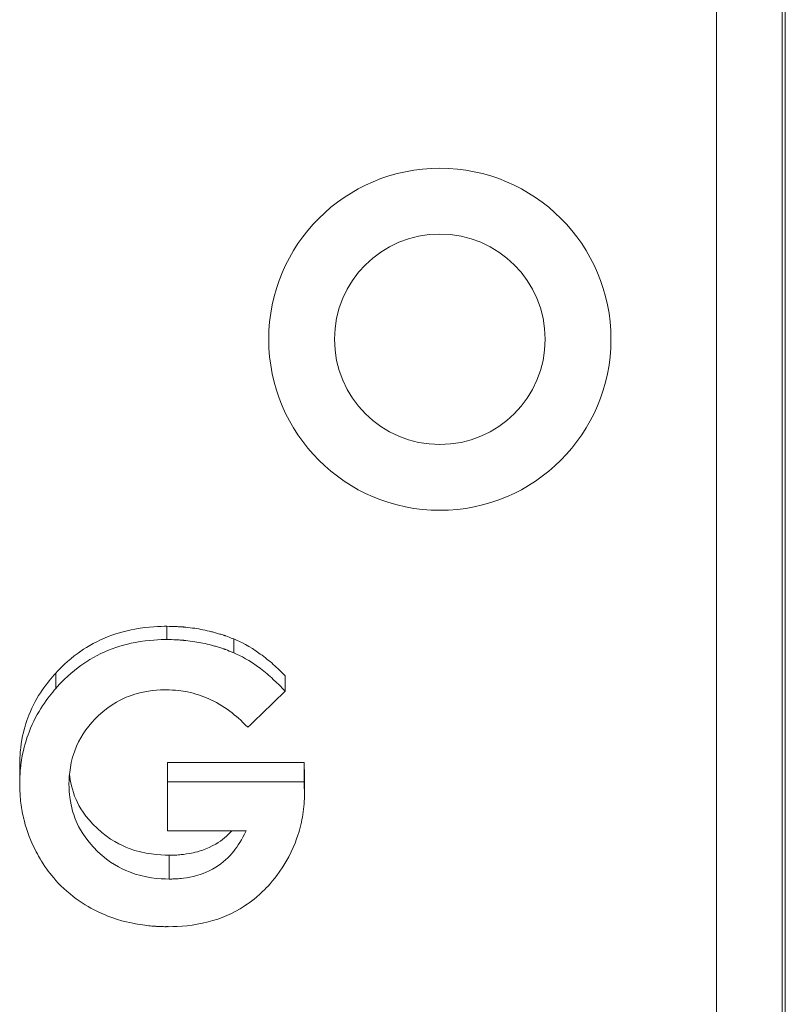
# Model space of a CAD drawing. Units: inches. Extents: x 81 to 414, y 20 to 374.
# Drawn here: x 194 to 194, y 91 to 91 of the extents above; entities that cross this region are included whole.
import ezdxf

# ---------------------------------------------------------------- set-up
doc = ezdxf.new("R2010")
doc.units = ezdxf.units.IN
doc.header["$MEASUREMENT"] = 0

# ---------------------------------------------------------------- blocks, each defined once
blk = doc.blocks.new('6IN_DDX_DELUGE_WP_FRONT')
at = {"color": 0, "linetype": 'Continuous', "lineweight": 0, "extrusion": (0, 1, -2.22045e-16)}
for p, q in [((8.55557, 10.83249), (8.55557, 9.59949)), ((8.58553, 9.62792), (8.58553, 10.83249)), ((8.58699, 9.65577), (8.58699, 10.83249)), ((8.30508, 10.11255), (8.30508, 10.11859)), ((8.33557, 10.1065), (8.33557, 10.11281)), ((8.25444, 10.09023), (8.25444, 10.09726)), ((8.35901, 10.08899), (8.35901, 10.09607)), ((8.23804, 10.04666), (8.23804, 10.05561)), ((8.36768, 10.05654), (8.30535, 10.05654)), ((8.30535, 10.05654), (8.30535, 10.04764)), ((8.36768, 10.05654), (8.36767, 10.04764)), ((8.36785, 10.04232), (8.36785, 10.05145)), ((8.30535, 10.04764), (8.36767, 10.04764)), ((8.30535, 10.02535), (8.30535, 10.04764)), ((8.34123, 10.02535), (8.30535, 10.02535)), ((8.30615, 10.00388), (8.30615, 10.01419)), ((8.30615, 10.00333), (8.30615, 10.00388))]:
    blk.add_line(p, q, dxfattribs=at)
at = {"color": 0, "linetype": 'Continuous', "lineweight": 0, "extrusion": (0, -2.22045e-16, -1)}
for radius in [0.078, 0.048]:
    blk.add_circle((-8.42953, 10.24949), radius, dxfattribs=at)
at = {"color": 0, "linetype": 'Continuous', "lineweight": 0, "extrusion": (3.69779e-32, -2.22045e-16, -1)}
blk.add_ellipse((8.35052, 10.41777), major_axis=(-0.94427, -0.97611), ratio=0.175355, start_param=-1.400322, end_param=-1.382631, dxfattribs=at)
at = {"color": 0, "linetype": 'Continuous', "lineweight": 0}
for points, knots in [([(8.30508, 10.11859), (8.30211, 10.11857), (8.29697, 10.11849), (8.2858, 10.11643), (8.28118, 10.1151), (8.27173, 10.11109), (8.26773, 10.10861), (8.25977, 10.10288), (8.25641, 10.09935), (8.25444, 10.09726)], [-0.06508043, -0.06508043, -0.06508043, -0.06508043, -0.04846224, -0.04846224, -0.03599095, -0.03599095, -0.02216968, -0.02216968, -0.000001, -0.000001, -0.000001, -0.000001]), ([(8.33557, 10.11281), (8.33396, 10.11344), (8.33304, 10.11379), (8.33193, 10.11418), (8.33179, 10.11423), (8.33164, 10.11428), (8.3315, 10.11433), (8.33135, 10.11438), (8.33121, 10.11443), (8.33106, 10.11448), (8.33076, 10.11458), (8.33046, 10.11468), (8.33015, 10.11478), (8.32953, 10.11498), (8.32885, 10.11518), (8.32821, 10.11537), (8.32789, 10.11547), (8.32759, 10.11555), (8.32728, 10.11564), (8.32696, 10.11573), (8.32665, 10.11581), (8.32634, 10.1159), (8.32571, 10.11607), (8.32508, 10.11622), (8.32445, 10.11638), (8.32318, 10.11668), (8.32188, 10.11695), (8.32062, 10.11719), (8.31936, 10.11743), (8.31814, 10.11763), (8.3168, 10.11781), (8.31545, 10.11799), (8.31398, 10.11815), (8.31288, 10.11824), (8.31275, 10.11826), (8.31262, 10.11827), (8.31248, 10.11828), (8.31235, 10.11829), (8.31221, 10.1183), (8.31207, 10.11831), (8.31179, 10.11833), (8.3115, 10.11835), (8.31121, 10.11837), (8.31062, 10.11841), (8.31, 10.11844), (8.30935, 10.11847), (8.30804, 10.11853), (8.30662, 10.11857), (8.30508, 10.11859)], [0, 0, 0, 0, 0.1250007, 0.1250007, 0.1250007, 0.1406257, 0.1406257, 0.1406257, 0.1562507, 0.1562507, 0.1562507, 0.1875007, 0.1875007, 0.1875007, 0.2500006, 0.2500006, 0.2500006, 0.2812506, 0.2812506, 0.2812506, 0.3125005, 0.3125005, 0.3125005, 0.3750005, 0.3750005, 0.3750005, 0.5000003, 0.5000003, 0.5000003, 0.6250002, 0.6250002, 0.6250002, 0.75, 0.75, 0.75, 0.765625, 0.765625, 0.765625, 0.78125, 0.78125, 0.78125, 0.8125, 0.8125, 0.8125, 0.8749999, 0.8749999, 0.8749999, 1, 1, 1, 1]), ([(8.25444, 10.09023), (8.25642, 10.09244), (8.2598, 10.09614), (8.26783, 10.10217), (8.27185, 10.10477), (8.28129, 10.10893), (8.2859, 10.11031), (8.29702, 10.11244), (8.30214, 10.11253), (8.30508, 10.11255)], [0.000001, 0.000001, 0.000001, 0.000001, 0.02294487, 0.02294487, 0.0373279, 0.0373279, 0.05017479, 0.05017479, 0.06728457, 0.06728457, 0.06728457, 0.06728457]), ([(8.30508, 10.11255), (8.30662, 10.11253), (8.30804, 10.11249), (8.30935, 10.11243), (8.31, 10.11239), (8.31062, 10.11236), (8.31121, 10.11232), (8.3115, 10.1123), (8.31179, 10.11228), (8.31207, 10.11226), (8.31221, 10.11225), (8.31235, 10.11223), (8.31248, 10.11222), (8.31262, 10.11221), (8.31275, 10.1122), (8.31288, 10.11219), (8.31398, 10.11209), (8.31545, 10.11192), (8.3168, 10.11173), (8.31814, 10.11154), (8.31936, 10.11133), (8.32062, 10.11108), (8.32188, 10.11084), (8.32318, 10.11055), (8.32445, 10.11023), (8.32508, 10.11007), (8.32571, 10.10991), (8.32634, 10.10973), (8.32665, 10.10964), (8.32696, 10.10955), (8.32728, 10.10946), (8.32759, 10.10937), (8.32789, 10.10928), (8.32821, 10.10918), (8.32885, 10.10899), (8.32953, 10.10877), (8.33015, 10.10856), (8.33046, 10.10845), (8.33076, 10.10835), (8.33106, 10.10825), (8.33121, 10.1082), (8.33135, 10.10814), (8.3315, 10.10809), (8.33164, 10.10804), (8.33179, 10.10799), (8.33193, 10.10794), (8.33304, 10.10753), (8.33396, 10.10716), (8.33557, 10.1065)], [0, 0, 0, 0, 0.125, 0.125, 0.125, 0.1874998, 0.1874998, 0.1874998, 0.2187497, 0.2187497, 0.2187497, 0.2343747, 0.2343747, 0.2343747, 0.2499996, 0.2499996, 0.2499996, 0.3749993, 0.3749993, 0.3749993, 0.499999, 0.499999, 0.499999, 0.6249987, 0.6249987, 0.6249987, 0.6874986, 0.6874986, 0.6874986, 0.7187485, 0.7187485, 0.7187485, 0.7499984, 0.7499984, 0.7499984, 0.8124983, 0.8124983, 0.8124983, 0.8437482, 0.8437482, 0.8437482, 0.8593731, 0.8593731, 0.8593731, 0.8749981, 0.8749981, 0.8749981, 1, 1, 1, 1]), ([(8.35901, 10.09607), (8.35725, 10.09783), (8.35548, 10.09959), (8.35169, 10.10292), (8.34985, 10.1044), (8.34244, 10.10975), (8.33899, 10.11135), (8.33557, 10.11281)], [-0.0512495, -0.0512495, -0.0512495, -0.0512495, -0.03995914, -0.03995914, -0.02843218, -0.02843218, -0.000001, -0.000001, -0.000001, -0.000001]), ([(8.33557, 10.1065), (8.339, 10.10498), (8.34246, 10.1033), (8.34991, 10.09766), (8.35173, 10.09613), (8.3538, 10.09421), (8.35581, 10.09235), (8.35901, 10.08899)], [0.000001, 0.000001, 0.000001, 0.000001, 0.02867365, 0.02867365, 0.04020755, 0.04020755, 0.04126036, 0.04126036, 0.04126036, 0.04126036]), ([(8.25444, 10.09726), (8.25071, 10.09299), (8.2458, 10.08703), (8.24096, 10.07491), (8.23986, 10.07133), (8.23849, 10.06402), (8.23835, 10.0621), (8.23815, 10.05967), (8.23808, 10.05725), (8.23804, 10.05561)], [-0.053397, -0.053397, -0.053397, -0.053397, -0.028359, -0.028359, -0.01935772, -0.01935772, -0.01307426, -0.01307426, -0.000001, -0.000001, -0.000001, -0.000001]), ([(8.23804, 10.04666), (8.23809, 10.04864), (8.23816, 10.05102), (8.23835, 10.05352), (8.2385, 10.05554), (8.23988, 10.06322), (8.241, 10.06698), (8.24599, 10.07993), (8.25104, 10.08617), (8.25444, 10.09023)], [0.000001, 0.000001, 0.000001, 0.000001, 0.0158109, 0.0158109, 0.02417693, 0.02417693, 0.03624689, 0.03624689, 0.07042123, 0.07042123, 0.07042123, 0.07042123]), ([(8.30445, 10.08965), (8.30273, 10.08963), (8.29553, 10.08969), (8.28532, 10.08574), (8.27975, 10.08333), (8.26969, 10.07382), (8.26627, 10.06914), (8.26092, 10.05703), (8.26058, 10.05077), (8.26048, 10.04669)], [0.00000025, 0.00000025, 0.00000025, 0.00000025, 0.01308381, 0.01308381, 0.01695316, 0.01695316, 0.01970078, 0.01970078, 0.02339175, 0.02339175, 0.02339175, 0.02339175]), ([(8.34203, 10.07252), (8.33877, 10.07582), (8.33673, 10.07773), (8.33043, 10.08235), (8.32728, 10.08414), (8.32122, 10.08686), (8.31793, 10.08794), (8.31194, 10.08918), (8.30929, 10.08949), (8.30445, 10.08965)], [0.000001, 0.000001, 0.000001, 0.000001, 0.0360708, 0.0360708, 0.0774099, 0.0774099, 0.1203666, 0.1203666, 0.1544215, 0.1544215, 0.1544215, 0.1544215]), ([(8.30615, 10.01419), (8.30172, 10.01429), (8.29505, 10.01459), (8.28424, 10.01872), (8.27909, 10.02105), (8.26773, 10.03167), (8.26511, 10.03642), (8.26185, 10.04386), (8.26108, 10.048), (8.26069, 10.0512)], [-0.0686465, -0.0686465, -0.0686465, -0.0686465, -0.04609625, -0.04609625, -0.034631, -0.034631, -0.02370405, -0.02370405, -0.00861276, -0.00861276, -0.00861276, -0.00861276]), ([(8.3057, 9.9816), (8.30563, 9.98162), (8.30555, 9.98163), (8.30542, 9.98166), (8.30536, 9.98167), (8.30525, 9.98169), (8.30519, 9.98169), (8.30505, 9.98169), (8.30498, 9.98169), (8.30481, 9.98165), (8.30474, 9.98162), (8.30435, 9.98158), (8.30398, 9.98162), (8.30287, 9.98168), (8.30239, 9.98167), (8.30141, 9.9817), (8.30106, 9.98172), (8.30052, 9.98174), (8.30024, 9.98176), (8.29953, 9.9818), (8.29925, 9.98182), (8.29743, 9.98197), (8.29504, 9.98219), (8.28977, 9.98309), (8.28432, 9.98406), (8.27334, 9.98835), (8.26568, 9.99194), (8.25455, 10.00238), (8.25204, 10.00555), (8.24809, 10.01106), (8.24629, 10.01426), (8.24222, 10.02237), (8.24071, 10.02728), (8.2392, 10.03372), (8.23875, 10.03633), (8.23831, 10.04031), (8.23824, 10.04126), (8.23813, 10.04358), (8.23808, 10.04514), (8.23804, 10.04666)], [0.00000085, 0.00000085, 0.00000085, 0.00000085, 0.00057882, 0.00057882, 0.00102471, 0.00102471, 0.00145781, 0.00145781, 0.00208725, 0.00208725, 0.0031419, 0.0031419, 0.0051311, 0.0051311, 0.00787933, 0.00787933, 0.00947311, 0.00947311, 0.01017912, 0.01017912, 0.01370814, 0.01370814, 0.02348015, 0.02348015, 0.02891674, 0.02891674, 0.03330921, 0.03330921, 0.0354002, 0.0354002, 0.03826261, 0.03826261, 0.04470489, 0.04470489, 0.04877168, 0.04877168, 0.05098395, 0.05098395, 0.05347796, 0.05347796, 0.05347796, 0.05347796]), ([(8.26048, 10.04669), (8.26054, 10.04406), (8.26062, 10.04288), (8.26071, 10.0418), (8.26083, 10.04029), (8.26182, 10.03527), (8.26267, 10.03239), (8.26484, 10.02724), (8.2675, 10.0217), (8.27898, 10.01074), (8.28386, 10.0082), (8.29519, 10.00373), (8.30186, 10.00343), (8.30615, 10.00333)], [0.000001, 0.000001, 0.000001, 0.000001, 0.0209431, 0.0209431, 0.0405145, 0.0405145, 0.0645555, 0.0645555, 0.0873685, 0.0873685, 0.1066234, 0.1066234, 0.1392425, 0.1392425, 0.1392425, 0.1392425]), ([(8.36785, 10.04232), (8.3678, 10.03911), (8.36765, 10.03615), (8.36663, 10.02969), (8.36584, 10.0264), (8.36336, 10.0188), (8.36089, 10.01301), (8.35332, 10.0022), (8.35074, 9.99949), (8.34512, 9.99408), (8.34175, 9.99183), (8.33532, 9.98769), (8.32985, 9.98531), (8.31719, 9.98203), (8.31111, 9.98168), (8.3057, 9.9816)], [0.0000002, 0.0000002, 0.0000002, 0.0000002, 0.0256893, 0.0256893, 0.049231, 0.049231, 0.0850582, 0.0850582, 0.1087677, 0.1087677, 0.1585829, 0.1585829, 0.3439873, 0.3439873, 0.5528752, 0.5528752, 0.5528752, 0.5528752]), ([(8.33474, 10.02535), (8.33277, 10.02315), (8.3304, 10.02107), (8.32321, 10.01683), (8.31941, 10.01583), (8.31508, 10.01485), (8.31297, 10.0146), (8.31082, 10.01437), (8.30992, 10.01429), (8.30863, 10.01423), (8.30815, 10.01422), (8.30751, 10.0142), (8.30728, 10.0142), (8.30691, 10.0142), (8.3067, 10.01419), (8.30653, 10.01419), (8.30646, 10.0142), (8.30636, 10.01419), (8.30634, 10.01418), (8.3063, 10.01418), (8.30629, 10.01418), (8.30626, 10.01419), (8.30625, 10.0142), (8.30622, 10.01422), (8.30621, 10.01422), (8.3062, 10.01423), (8.3062, 10.01423), (8.30619, 10.01422), (8.30618, 10.01422), (8.30617, 10.01422), (8.30617, 10.01421), (8.30616, 10.0142), (8.30616, 10.0142), (8.30615, 10.01419)], [-0.02305801, -0.02305801, -0.02305801, -0.02305801, -0.01870124, -0.01870124, -0.01275945, -0.01275945, -0.00729697, -0.00729697, -0.00403247, -0.00403247, -0.0025242, -0.0025242, -0.00140007, -0.00140007, -0.00092357, -0.00092357, -0.00061404, -0.00061404, -0.00046081, -0.00046081, -0.00038119, -0.00038119, -0.00025027, -0.00025027, -0.00018084, -0.00018084, -0.00014783, -0.00014783, -0.00011779, -0.00011779, -0.00007265, -0.00007265, -0.00000312, -0.00000312, -0.00000312, -0.00000312]), ([(8.30615, 10.00333), (8.30616, 10.00333), (8.30616, 10.00333), (8.30617, 10.00333), (8.30618, 10.00333), (8.30618, 10.00332), (8.30618, 10.00332), (8.30619, 10.00332), (8.30619, 10.00332), (8.3062, 10.00332), (8.3062, 10.00332), (8.30622, 10.00333), (8.30622, 10.00333), (8.30623, 10.00333), (8.30623, 10.00333), (8.30625, 10.00333), (8.30626, 10.00333), (8.30629, 10.00333), (8.30629, 10.00333), (8.30632, 10.00333), (8.30634, 10.00333), (8.30636, 10.00333), (8.3064, 10.00333), (8.3065, 10.00333), (8.30653, 10.00333), (8.30671, 10.00333), (8.30676, 10.00333), (8.30689, 10.00334), (8.30696, 10.00334), (8.30728, 10.00334), (8.30754, 10.00335), (8.3082, 10.00336), (8.30864, 10.00337), (8.30986, 10.00343), (8.31073, 10.0035), (8.31284, 10.00374), (8.31502, 10.004), (8.31949, 10.00506), (8.32331, 10.00612), (8.33066, 10.0107), (8.33326, 10.01311), (8.33749, 10.01842), (8.33923, 10.02119), (8.34123, 10.02535)], [0.00000089, 0.00000089, 0.00000089, 0.00000089, 0.000039601, 0.000039601, 0.000070263, 0.000070263, 0.000090688, 0.000090688, 0.000112585, 0.000112585, 0.000139843, 0.000139843, 0.000206051, 0.000206051, 0.00021507, 0.00021507, 0.000319141, 0.000319141, 0.000373871, 0.000373871, 0.000494168, 0.000494168, 0.000522057, 0.000522057, 0.000612816, 0.000612816, 0.000652791, 0.000652791, 0.000703339, 0.000703339, 0.000890638, 0.000890638, 0.001194935, 0.001194935, 0.001792631, 0.001792631, 0.002555095, 0.002555095, 0.003347735, 0.003347735, 0.003957863, 0.003957863, 0.00446414, 0.00446414, 0.00446414, 0.00446414])]:
    blk.add_open_spline(points, degree=3, knots=knots, dxfattribs=at)
for points in [[(8.36785, 10.05146), (8.36779, 10.05315), (8.36773, 10.05485), (8.36768, 10.05654)], [(8.36785, 10.05135), (8.36785, 10.05139), (8.36785, 10.05142), (8.36785, 10.05145)], [(8.36767, 10.04764), (8.36773, 10.04586), (8.36779, 10.04409), (8.36785, 10.04232)]]:
    blk.add_open_spline(points, degree=3, dxfattribs=at)

msp = doc.modelspace()

# ---------------------------------------------------------------- block references
msp.add_blockref('6IN_DDX_DELUGE_WP_FRONT', (185.90029, 80.78615))

doc.saveas('drawing.dxf')
